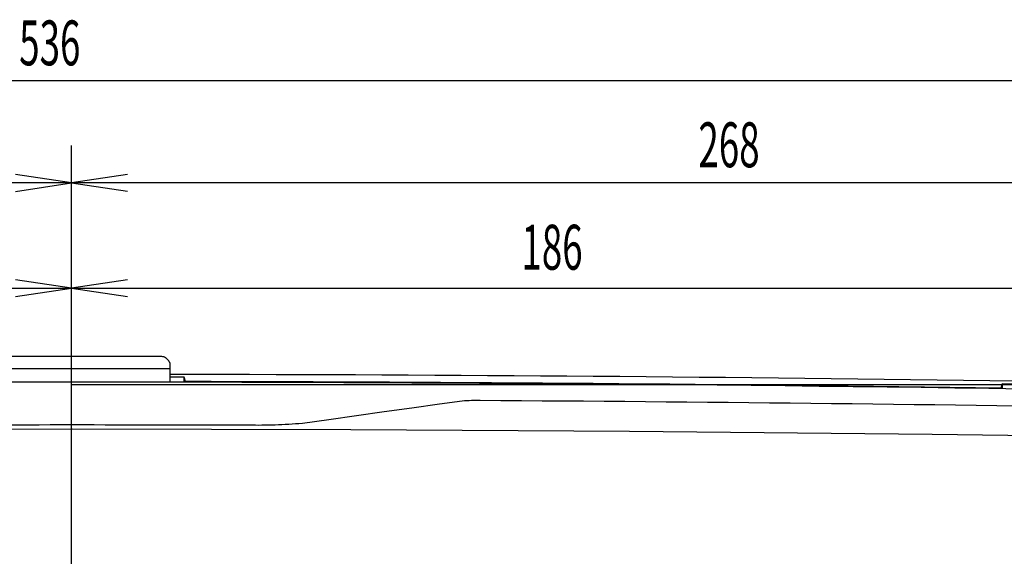
# Model space of a CAD drawing. Extents: x -568 to 535, y -647 to 654.
# Drawn here: x -228 to -52, y 558 to 654 of the extents above; entities that cross this region are included whole.
import ezdxf

# ---------------------------------------------------------------- set-up
doc = ezdxf.new("R2010")
doc.units = 0
doc.layers.get('0').update_dxf_attribs({"linetype": 'CONTINUOUS'})
doc.layers.add('_____2', color=7, linetype='CONTINUOUS')
doc.styles.add('EXCESS_STANDARD', font='txt', dxfattribs={"height": 0.2, "bigfont": 'BIGFONT'})

# ---------------------------------------------------------------- blocks, each defined once
blk = doc.blocks.new('0-NONE')
at = {"layer": '_____2', "color": 4, "linetype": 'CONTINUOUS'}
for p, q in [((-486.56, 642.87), (49.44, 642.87)), ((-218.56, 588.73), (102.36, 588.73))]:
    blk.add_line(p, q, dxfattribs=at)
at = {"layer": '_____2', "color": 7, "linetype": 'CONTINUOUS'}
for p, q in [((-200.98, 591.53), (-235.91, 591.53)), ((-198.48, 589.18), (-198.48, 589.99)), ((-52.78, 588.83), (-52.78, 588.02))]:
    blk.add_line(p, q, dxfattribs=at)
at = {"layer": '_____2', "color": 4, "linetype": 'CONTINUOUS'}
for points in [[(-218.56, 277.73), (-218.56, 600.73), (-218.56, 631.3)], [(-228.55, 623.14), (-218.56, 624.64), (-228.55, 626.14)], [(-208.57, 626.14), (-218.56, 624.64), (-208.57, 623.15)], [(49.44, 624.64), (-218.56, 624.64), (-486.56, 624.64)], [(-228.55, 604.39), (-218.56, 605.89), (-228.55, 607.39)], [(-208.57, 607.39), (-218.56, 605.89), (-208.57, 604.39)], [(-404.35, 605.89), (-218.56, 605.89), (-32.78, 605.89)]]:
    blk.add_lwpolyline(points, dxfattribs=at)
at = {"layer": '_____2', "color": 7, "linetype": 'CONTINUOUS'}
for points in [[(-200.98, 589.18), (-200.98, 591.18), (-200.98, 591.53), (-200.98, 591.73), (-200.98, 592.29, 0.093208), (-201.23, 592.92, 0.094825), (-201.69, 593.4, 0.095708), (-202.3, 593.67, 0.095052), (-202.97, 593.71), (-233.91, 593.71, 0.192318), (-235.19, 593.4, 0.191298), (-235.91, 592.29), (-235.91, 591.73), (-235.91, 591.53), (-235.91, 591.18), (-235.91, 589.18)], [(-50.28, 588.79), (-52.78, 588.83), (-53.03, 588.07, 0.003094), (-198.23, 589.23), (-198.48, 589.99), (-200.98, 589.99)], [(-411.95, 587.59, -0.008287), (-24.93, 587.59), (-23.81, 586.9, 0.03079), (-18.91, 586.52, 0.030056), (-13.87, 586.73), (-12.76, 587.39, -0.000758), (22.2, 586.71, -0.036465), (25.85, 586.37, -0.036782), (29.38, 585.51, -0.035641), (32.65, 584.18, -0.035531), (35.7, 582.41, -0.070183), (40.88, 577.7, -0.070428), (44.53, 571.76, -0.048859), (46.02, 567.18, -0.04849), (46.59, 562.37, -0.01135), (46.59, 315.67, -0.036506)], [(-27.96, 584.52, 0.002542), (-145.79, 585.84, 0.015245), (-147.33, 585.84, 0.014356), (-148.96, 585.75), (-153.03, 585.18), (-157.92, 584.5), (-162.86, 583.81), (-167.8, 583.13), (-172.74, 582.43), (-177.44, 581.78, -0.013063), (-182.31, 581.48, -0.01372), (-186.96, 581.45, 0.001367), (-249.93, 581.45, -0.028755), (-259.44, 581.78), (-264.11, 582.43), (-271.46, 583.46), (-276.4, 584.15), (-281.34, 584.83), (-286.28, 585.51), (-287.92, 585.75, 0.014276), (-289.56, 585.84, 0.015218), (-291.09, 585.84, 0.002542), (-408.91, 584.52)]]:
    blk.add_lwpolyline(points, format="xyb", dxfattribs=at)
blk.add_lwpolyline([(-268.06, 580.69), (-218.44, 580.79), (-168.82, 580.69), (-119.2, 580.41), (-65.29, 579.87), (-11.38, 579.12)], dxfattribs=at)
blk.add_arc((-218.41, -11058.54), 11649.06, 89.173013, 89.914227, dxfattribs=at)
at = {"layer": '_____2', "color": 1, "linetype": 'CONTINUOUS', "style": 'EXCESS_STANDARD', "width": 0.6}
for s, p in [('536', (-227.88, 645.6)), ('268', (-106.91, 627.44)), ('186', (-138.43, 609.18))]:
    blk.add_text(s, height=8, dxfattribs=at).set_placement(p)

msp = doc.modelspace()

# ---------------------------------------------------------------- block references
msp.add_blockref('0-NONE', (0, 0))

doc.saveas('drawing.dxf')
